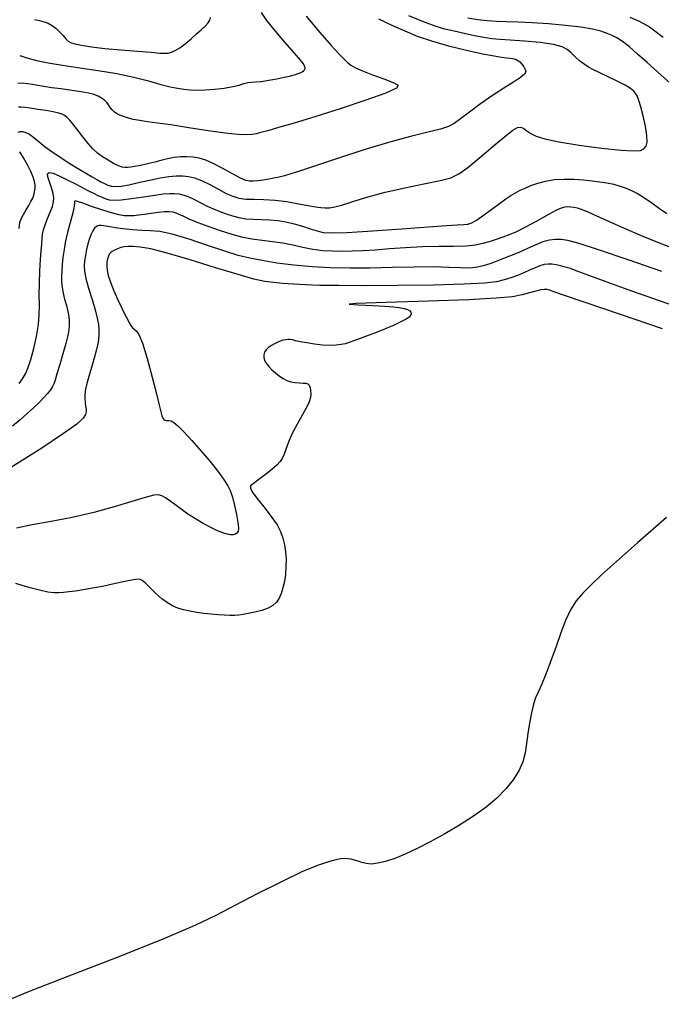
# Model space of a CAD drawing. Extents: x 356999 to 360199, y 1040392 to 1043392.
# Drawn here: x 358014 to 358086, y 1041722 to 1041833 of the extents above; entities that cross this region are included whole.
import ezdxf

# ---------------------------------------------------------------- set-up
doc = ezdxf.new("R2010")
doc.units = 0
doc.header["$MEASUREMENT"] = 0
doc.layers.add('INDEX', color=1, linetype='CONTINUOUS')
doc.layers.add('INTER', color=33, linetype='CONTINUOUS')

msp = doc.modelspace()

# ---------------------------------------------------------------- linework, layer by layer
at = {"layer": 'INDEX', "color": 1, "linetype": 'CONTINUOUS'}
for points, elevation in [([(358014.41, 1041828.74), (358015.23, 1041828.46), (358015.23, 1041828.46), (358016.28, 1041828.18), (358017.6, 1041827.91), (358019.22, 1041827.63), (358019.22, 1041827.63), (358021.15, 1041827.36), (358023.24, 1041827.06), (358025.32, 1041826.71), (358025.32, 1041826.71), (358027.23, 1041826.29), (358028.89, 1041825.87), (358030.25, 1041825.49), (358030.25, 1041825.49), (358031.3, 1041825.22), (358032.12, 1041825.05), (358032.84, 1041824.94), (358032.84, 1041824.94), (358033.55, 1041824.87), (358034.34, 1041824.85), (358035.24, 1041824.88), (358035.24, 1041824.88), (358036.29, 1041824.96), (358037.37, 1041825.08), (358038.33, 1041825.24), (358038.33, 1041825.24), (358039.05, 1041825.42), (358039.59, 1041825.58), (358040.02, 1041825.7), (358040.02, 1041825.7), (358040.43, 1041825.75), (358040.9, 1041825.77), (358041.54, 1041825.82), (358041.54, 1041825.82), (358042.38, 1041825.95), (358043.29, 1041826.12), (358044.1, 1041826.29), (358044.1, 1041826.29), (358044.69, 1041826.42), (358045.1, 1041826.52), (358045.4, 1041826.61), (358045.4, 1041826.61), (358045.67, 1041826.7), (358045.91, 1041826.79), (358046.12, 1041826.89), (358046.12, 1041826.89), (358046.27, 1041827), (358046.38, 1041827.13), (358046.45, 1041827.28), (358046.45, 1041827.28), (358046.44, 1041827.46), (358046.27, 1041827.78), (358045.8, 1041828.39), (358045.8, 1041828.39), (358044.97, 1041829.34), (358043.96, 1041830.5), (358042.97, 1041831.67), (358042.97, 1041831.67), (358042.17, 1041832.68), (358041.56, 1041833.58)], 2360), ([(358082.92, 1041833.03), (358083.98, 1041832.6), (358085.12, 1041831.94), (358086.65, 1041830.8)], 2370), ([(358088.13, 1041806.96), (358086.25, 1041807.66), (358084.25, 1041808.47), (358084.25, 1041808.47), (358082.31, 1041809.31), (358080.57, 1041810.09), (358079.16, 1041810.73), (358079.16, 1041810.73), (358078.16, 1041811.17), (358077.5, 1041811.43), (358077.03, 1041811.58), (358077.03, 1041811.58), (358076.65, 1041811.67), (358076.3, 1041811.71), (358075.97, 1041811.72), (358075.97, 1041811.72), (358075.64, 1041811.69), (358075.22, 1041811.58), (358074.62, 1041811.31), (358074.62, 1041811.31), (358073.78, 1041810.87), (358072.82, 1041810.32), (358071.85, 1041809.78), (358071.85, 1041809.78), (358070.99, 1041809.32), (358070.21, 1041808.94), (358069.46, 1041808.62), (358069.46, 1041808.62), (358068.68, 1041808.32), (358067.9, 1041808.05), (358067.14, 1041807.81), (358067.14, 1041807.81), (358066.41, 1041807.6), (358065.59, 1041807.43), (358064.53, 1041807.33), (358064.53, 1041807.33), (358063.13, 1041807.29), (358061.46, 1041807.27), (358059.63, 1041807.23), (358059.63, 1041807.23), (358057.75, 1041807.14), (358055.94, 1041807.01), (358054.31, 1041806.88), (358054.31, 1041806.88), (358052.94, 1041806.8), (358051.76, 1041806.75), (358050.65, 1041806.73), (358050.65, 1041806.73), (358049.55, 1041806.75), (358048.44, 1041806.81), (358047.32, 1041806.95), (358047.32, 1041806.95), (358046.21, 1041807.16), (358045.09, 1041807.41), (358043.95, 1041807.64), (358043.95, 1041807.64), (358042.79, 1041807.8), (358041.62, 1041807.94), (358040.46, 1041808.11), (358040.46, 1041808.11), (358039.32, 1041808.34), (358038.17, 1041808.65), (358036.95, 1041809.03), (358036.95, 1041809.03), (358035.67, 1041809.49), (358034.44, 1041809.95), (358033.43, 1041810.36), (358033.43, 1041810.36), (358032.75, 1041810.67), (358032.3, 1041810.88), (358031.97, 1041811.03), (358031.97, 1041811.03), (358031.63, 1041811.13), (358031.21, 1041811.19), (358030.66, 1041811.18), (358030.66, 1041811.18), (358029.95, 1041811.1), (358029.17, 1041810.98), (358028.41, 1041810.86), (358028.41, 1041810.86), (358027.77, 1041810.78), (358027.22, 1041810.73), (358026.71, 1041810.71), (358026.71, 1041810.71), (358026.19, 1041810.74), (358025.56, 1041810.83), (358024.72, 1041811.05), (358024.72, 1041811.05), (358023.62, 1041811.39), (358022.46, 1041811.79), (358021.49, 1041812.14), (358020.91, 1041812.35), (358020.64, 1041812.41), (358020.56, 1041812.35), (358020.56, 1041812.35), (358020.55, 1041812.17), (358020.54, 1041811.84), (358020.47, 1041811.35), (358020.47, 1041811.35), (358020.28, 1041810.65), (358020.03, 1041809.81), (358019.77, 1041808.87), (358019.77, 1041808.87), (358019.55, 1041807.9), (358019.39, 1041806.95), (358019.27, 1041806.06), (358019.27, 1041806.06), (358019.18, 1041805.26), (358019.14, 1041804.56), (358019.12, 1041803.91), (358019.12, 1041803.91), (358019.12, 1041803.3), (358019.17, 1041802.69), (358019.28, 1041802.05), (358019.28, 1041802.05), (358019.45, 1041801.35), (358019.65, 1041800.64), (358019.82, 1041799.98), (358019.82, 1041799.98), (358019.94, 1041799.42), (358019.98, 1041798.93), (358019.98, 1041798.45), (358019.98, 1041798.45), (358019.93, 1041797.92), (358019.81, 1041797.27), (358019.59, 1041796.38), (358019.59, 1041796.38), (358019.26, 1041795.23), (358018.9, 1041794.01), (358018.58, 1041792.96), (358018.58, 1041792.96), (358018.39, 1041792.27), (358018.25, 1041791.85), (358018.1, 1041791.54), (358018.1, 1041791.54), (358017.86, 1041791.19), (358017.53, 1041790.78), (358017.11, 1041790.3), (358017.11, 1041790.3), (358016.59, 1041789.77), (358015.97, 1041789.17), (358015.26, 1041788.52), (358015.26, 1041788.52), (358014.47, 1041787.81), (358013.62, 1041787.08)], 2370)]:
    msp.add_lwpolyline(points, dxfattribs=dict(at, elevation=elevation))
at = {"layer": 'INTER', "color": 33, "linetype": 'CONTINUOUS'}
for points, elevation in [([(358046.58, 1041833.14), (358048.12, 1041831.32), (358049.4, 1041829.86), (358049.4, 1041829.86), (358050.28, 1041828.9), (358050.83, 1041828.32), (358051.22, 1041827.96), (358051.22, 1041827.96), (358051.6, 1041827.66), (358052.11, 1041827.36), (358052.9, 1041827.01), (358052.9, 1041827.01), (358054.04, 1041826.57), (358055.29, 1041826.12), (358056.34, 1041825.71), (358056.9, 1041825.39), (358056.71, 1041825.05), (358055.53, 1041824.52), (358055.53, 1041824.52), (358053.28, 1041823.71), (358050.41, 1041822.76), (358047.56, 1041821.86), (358047.56, 1041821.86), (358045.23, 1041821.15), (358043.48, 1041820.64), (358042.26, 1041820.29), (358042.26, 1041820.29), (358041.48, 1041820.07), (358040.97, 1041819.93), (358040.51, 1041819.86), (358040.51, 1041819.86), (358039.87, 1041819.83), (358038.92, 1041819.86), (358037.5, 1041820.01), (358037.5, 1041820.01), (358035.56, 1041820.29), (358033.39, 1041820.62), (358031.4, 1041820.94), (358031.4, 1041820.94), (358029.88, 1041821.15), (358028.77, 1041821.3), (358027.91, 1041821.42), (358027.91, 1041821.42), (358027.16, 1041821.56), (358026.51, 1041821.72), (358025.94, 1041821.91), (358025.94, 1041821.91), (358025.46, 1041822.12), (358025.07, 1041822.36), (358024.78, 1041822.62), (358024.78, 1041822.62), (358024.56, 1041822.9), (358024.38, 1041823.19), (358024.18, 1041823.47), (358024.18, 1041823.47), (358023.93, 1041823.72), (358023.61, 1041823.95), (358023.22, 1041824.16), (358023.22, 1041824.16), (358022.75, 1041824.34), (358022.14, 1041824.51), (358021.32, 1041824.66), (358021.32, 1041824.66), (358020.25, 1041824.82), (358019.08, 1041824.98), (358017.99, 1041825.12), (358017.99, 1041825.12), (358017.12, 1041825.24), (358016.43, 1041825.35), (358015.84, 1041825.46), (358015.84, 1041825.46), (358015.28, 1041825.56), (358014.73, 1041825.62), (358014.2, 1041825.59)], 2362), ([(358014.23, 1041820.12), (358014.45, 1041820.19), (358014.45, 1041820.19), (358014.74, 1041820.2), (358015.09, 1041820.1), (358015.51, 1041819.89), (358015.51, 1041819.89), (358016.01, 1041819.52), (358016.58, 1041819.03), (358017.26, 1041818.48), (358017.26, 1041818.48), (358018.05, 1041817.91), (358018.9, 1041817.34), (358019.74, 1041816.8), (358019.74, 1041816.8), (358020.54, 1041816.31), (358021.27, 1041815.87), (358021.93, 1041815.47), (358021.93, 1041815.47), (358022.53, 1041815.12), (358023.06, 1041814.82), (358023.53, 1041814.56), (358023.53, 1041814.56), (358023.94, 1041814.34), (358024.32, 1041814.18), (358024.72, 1041814.07), (358024.72, 1041814.07), (358025.19, 1041814.03), (358025.81, 1041814.07), (358026.65, 1041814.21), (358026.65, 1041814.21), (358027.76, 1041814.45), (358029, 1041814.74), (358030.19, 1041815), (358030.19, 1041815), (358031.17, 1041815.16), (358031.99, 1041815.23), (358032.69, 1041815.23), (358032.69, 1041815.23), (358033.36, 1041815.16), (358034.05, 1041814.99), (358034.84, 1041814.68), (358034.84, 1041814.68), (358035.76, 1041814.23), (358036.72, 1041813.71), (358037.61, 1041813.25), (358038.35, 1041812.92), (358039.03, 1041812.71), (358039.79, 1041812.61), (358039.79, 1041812.61), (358040.73, 1041812.58), (358041.84, 1041812.56), (358043.09, 1041812.49), (358043.09, 1041812.49), (358044.41, 1041812.32), (358045.7, 1041812.09), (358046.81, 1041811.88), (358046.81, 1041811.88), (358047.63, 1041811.73), (358048.23, 1041811.65), (358048.72, 1041811.61), (358048.72, 1041811.61), (358049.2, 1041811.63), (358049.81, 1041811.73), (358050.68, 1041811.97), (358050.68, 1041811.97), (358051.92, 1041812.36), (358053.53, 1041812.85), (358055.46, 1041813.38), (358055.46, 1041813.38), (358057.65, 1041813.87), (358059.81, 1041814.31), (358061.61, 1041814.68), (358061.61, 1041814.68), (358062.83, 1041815.01), (358063.74, 1041815.44), (358064.74, 1041816.17), (358064.74, 1041816.17), (358066.08, 1041817.28), (358067.56, 1041818.55), (358068.88, 1041819.65), (358068.88, 1041819.65), (358069.77, 1041820.33), (358070.32, 1041820.64), (358070.69, 1041820.67), (358070.69, 1041820.67), (358071.01, 1041820.53), (358071.36, 1041820.28), (358071.8, 1041819.98), (358071.8, 1041819.98), (358072.4, 1041819.68), (358073.38, 1041819.36), (358074.96, 1041819.02), (358074.96, 1041819.02), (358077.23, 1041818.66), (358079.75, 1041818.33), (358081.94, 1041818.1), (358081.94, 1041818.1), (358083.35, 1041818.02), (358084.12, 1041818.08), (358084.51, 1041818.26), (358084.51, 1041818.26), (358084.75, 1041818.54), (358084.87, 1041819), (358084.85, 1041819.73), (358084.85, 1041819.73), (358084.68, 1041820.78), (358084.42, 1041821.95), (358084.16, 1041822.98), (358084.16, 1041822.98), (358083.95, 1041823.69), (358083.78, 1041824.13), (358083.6, 1041824.43), (358083.6, 1041824.43), (358083.37, 1041824.71), (358083.01, 1041825.03), (358082.4, 1041825.4), (358082.4, 1041825.4), (358081.51, 1041825.86), (358080.49, 1041826.35), (358079.54, 1041826.79), (358079.54, 1041826.79), (358078.83, 1041827.13), (358078.28, 1041827.42), (358077.8, 1041827.75), (358077.8, 1041827.75), (358077.29, 1041828.15), (358076.78, 1041828.6), (358076.32, 1041829.04), (358076.32, 1041829.04), (358075.9, 1041829.41), (358075.33, 1041829.72), (358074.36, 1041829.97), (358074.36, 1041829.97), (358072.85, 1041830.18), (358071.1, 1041830.34), (358069.48, 1041830.46), (358069.48, 1041830.46), (358068.31, 1041830.54), (358067.41, 1041830.62), (358066.54, 1041830.74), (358066.54, 1041830.74), (358065.49, 1041830.94), (358064.33, 1041831.19), (358063.19, 1041831.45), (358062.15, 1041831.71), (358061.06, 1041832.03), (358059.75, 1041832.5), (358059.75, 1041832.5), (358058.12, 1041833.18)], 2366), ([(358054.71, 1041832.85), (358056.27, 1041832.12), (358056.27, 1041832.12), (358057.67, 1041831.49), (358059.06, 1041830.92), (358060.65, 1041830.37), (358060.65, 1041830.37), (358062.58, 1041829.83), (358064.6, 1041829.32), (358066.39, 1041828.93), (358066.39, 1041828.93), (358067.68, 1041828.68), (358068.53, 1041828.55), (358069.08, 1041828.48), (358069.08, 1041828.48), (358069.47, 1041828.44), (358069.74, 1041828.41), (358069.95, 1041828.37), (358069.95, 1041828.37), (358070.15, 1041828.3), (358070.35, 1041828.19), (358070.56, 1041828.02), (358070.56, 1041828.02), (358070.79, 1041827.76), (358071.01, 1041827.46), (358071.17, 1041827.16), (358071.17, 1041827.16), (358071.23, 1041826.91), (358071.08, 1041826.63), (358070.65, 1041826.26), (358070.65, 1041826.26), (358069.85, 1041825.74), (358068.76, 1041825.06), (358067.5, 1041824.23), (358067.5, 1041824.23), (358066.16, 1041823.3), (358064.91, 1041822.38), (358063.9, 1041821.61), (358063.9, 1041821.61), (358063.2, 1041821.1), (358062.57, 1041820.76), (358061.67, 1041820.47), (358061.67, 1041820.47), (358060.26, 1041820.11), (358058.3, 1041819.62), (358055.83, 1041818.95), (358055.83, 1041818.95), (358052.96, 1041818.09), (358050.08, 1041817.16), (358047.62, 1041816.35), (358047.62, 1041816.35), (358045.94, 1041815.79), (358044.87, 1041815.44), (358044.14, 1041815.22), (358044.14, 1041815.22), (358043.53, 1041815.06), (358042.96, 1041814.94), (358042.37, 1041814.84), (358042.37, 1041814.84), (358041.75, 1041814.74), (358041.15, 1041814.66), (358040.63, 1041814.61), (358040.63, 1041814.61), (358040.22, 1041814.6), (358039.8, 1041814.69), (358039.19, 1041814.97), (358039.19, 1041814.97), (358038.29, 1041815.45), (358037.24, 1041816.04), (358036.2, 1041816.58), (358036.2, 1041816.58), (358035.33, 1041816.96), (358034.58, 1041817.19), (358033.89, 1041817.31), (358033.89, 1041817.31), (358033.19, 1041817.35), (358032.48, 1041817.34), (358031.75, 1041817.26), (358031.75, 1041817.26), (358031.01, 1041817.12), (358030.27, 1041816.94), (358029.57, 1041816.76), (358029.57, 1041816.76), (358028.92, 1041816.6), (358028.32, 1041816.46), (358027.79, 1041816.35), (358027.79, 1041816.35), (358027.32, 1041816.26), (358026.9, 1041816.19), (358026.54, 1041816.15), (358026.23, 1041816.14), (358025.9, 1041816.19), (358025.49, 1041816.34), (358025.49, 1041816.34), (358024.95, 1041816.61), (358024.34, 1041816.96), (358023.72, 1041817.36), (358023.72, 1041817.36), (358023.16, 1041817.77), (358022.64, 1041818.24), (358022.09, 1041818.84), (358022.09, 1041818.84), (358021.49, 1041819.58), (358020.89, 1041820.37), (358020.38, 1041821.05), (358020.38, 1041821.05), (358020, 1041821.51), (358019.72, 1041821.8), (358019.46, 1041821.99), (358019.46, 1041821.99), (358019.17, 1041822.14), (358018.77, 1041822.27), (358018.17, 1041822.41), (358018.17, 1041822.41), (358017.34, 1041822.55), (358016.43, 1041822.68), (358015.6, 1041822.8), (358015.6, 1041822.8), (358015.01, 1041822.89), (358014.59, 1041822.94), (358014.27, 1041822.92)], 2364), ([(358016.07, 1041832.78), (358016.64, 1041832.68), (358017.15, 1041832.53), (358017.15, 1041832.53), (358017.61, 1041832.35), (358018.05, 1041832.12), (358018.47, 1041831.81), (358018.47, 1041831.81), (358018.89, 1041831.41), (358019.28, 1041830.98), (358019.6, 1041830.62), (358019.6, 1041830.62), (358019.84, 1041830.36), (358020.12, 1041830.19), (358020.59, 1041830.05), (358020.59, 1041830.05), (358021.36, 1041829.89), (358022.49, 1041829.71), (358023.98, 1041829.53), (358023.98, 1041829.53), (358025.8, 1041829.36), (358027.64, 1041829.21), (358029.18, 1041829.09), (358029.18, 1041829.09), (358030.16, 1041829.01), (358030.72, 1041828.98), (358031.09, 1041829.01), (358031.45, 1041829.1), (358031.88, 1041829.29), (358032.39, 1041829.61), (358032.39, 1041829.61), (358032.99, 1041830.06), (358033.65, 1041830.6), (358034.28, 1041831.15), (358034.28, 1041831.15), (358034.82, 1041831.65), (358035.26, 1041832.08), (358035.59, 1041832.42), (358035.59, 1041832.42), (358035.78, 1041832.69), (358035.85, 1041833)], 2358), ([(358087.47, 1041825.61), (358086.08, 1041826.86), (358084.87, 1041827.96), (358084.87, 1041827.96), (358083.8, 1041828.9), (358082.87, 1041829.69), (358082.1, 1041830.29), (358082.1, 1041830.29), (358081.48, 1041830.7), (358080.94, 1041830.99), (358080.37, 1041831.22), (358080.37, 1041831.22), (358079.67, 1041831.45), (358078.72, 1041831.68), (358077.42, 1041831.91), (358077.42, 1041831.91), (358075.71, 1041832.12), (358073.8, 1041832.29), (358071.96, 1041832.42), (358071.96, 1041832.42), (358070.4, 1041832.48), (358069.09, 1041832.5), (358067.96, 1041832.54), (358067.96, 1041832.54), (358066.91, 1041832.61), (358065.86, 1041832.73), (358064.74, 1041832.93)], 2368), ([(358014.35, 1041809.31), (358014.44, 1041809.99), (358014.59, 1041810.4), (358014.59, 1041810.4), (358014.83, 1041810.86), (358015.14, 1041811.38), (358015.43, 1041811.89), (358015.43, 1041811.89), (358015.68, 1041812.32), (358015.87, 1041812.7), (358016, 1041813.06), (358016, 1041813.06), (358016.09, 1041813.42), (358016.13, 1041813.8), (358016.13, 1041814.18), (358016.13, 1041814.18), (358016.08, 1041814.59), (358015.94, 1041815.07), (358015.68, 1041815.69), (358015.68, 1041815.69), (358015.28, 1041816.46), (358014.82, 1041817.25), (358014.41, 1041817.92)], 2366), ([(358014.35, 1041791.89), (358014.73, 1041792.43), (358014.73, 1041792.43), (358015.05, 1041792.99), (358015.35, 1041793.67), (358015.66, 1041794.59), (358015.66, 1041794.59), (358015.99, 1041795.81), (358016.29, 1041797.18), (358016.51, 1041798.5), (358016.51, 1041798.5), (358016.6, 1041799.64), (358016.62, 1041800.7), (358016.61, 1041801.84), (358016.61, 1041801.84), (358016.64, 1041803.16), (358016.69, 1041804.55), (358016.76, 1041805.81), (358016.76, 1041805.81), (358016.82, 1041806.8), (358016.88, 1041807.56), (358016.93, 1041808.16), (358016.93, 1041808.16), (358016.99, 1041808.67), (358017.09, 1041809.16), (358017.26, 1041809.73), (358017.26, 1041809.73), (358017.53, 1041810.41), (358017.83, 1041811.12), (358018.08, 1041811.77), (358018.08, 1041811.77), (358018.22, 1041812.28), (358018.25, 1041812.74), (358018.16, 1041813.24), (358018.16, 1041813.24), (358017.97, 1041813.87), (358017.74, 1041814.53), (358017.58, 1041815.09), (358017.58, 1041815.09), (358017.54, 1041815.46), (358017.72, 1041815.6), (358018.16, 1041815.5), (358018.16, 1041815.5), (358018.91, 1041815.19), (358019.83, 1041814.74), (358020.74, 1041814.27), (358020.74, 1041814.27), (358021.51, 1041813.87), (358022.15, 1041813.54), (358022.7, 1041813.26), (358022.7, 1041813.26), (358023.2, 1041813.02), (358023.66, 1041812.82), (358024.08, 1041812.65), (358024.08, 1041812.65), (358024.47, 1041812.53), (358024.99, 1041812.48), (358025.79, 1041812.52), (358025.79, 1041812.52), (358026.96, 1041812.67), (358028.31, 1041812.87), (358029.57, 1041813.06), (358029.57, 1041813.06), (358030.53, 1041813.19), (358031.23, 1041813.24), (358031.8, 1041813.24), (358031.8, 1041813.24), (358032.32, 1041813.18), (358032.85, 1041813.06), (358033.42, 1041812.85), (358033.42, 1041812.85), (358034.05, 1041812.54), (358034.74, 1041812.18), (358035.45, 1041811.82), (358035.45, 1041811.82), (358036.16, 1041811.5), (358036.87, 1041811.21), (358037.58, 1041810.96), (358037.58, 1041810.96), (358038.29, 1041810.72), (358039.02, 1041810.53), (358039.8, 1041810.4), (358039.8, 1041810.4), (358040.65, 1041810.34), (358041.55, 1041810.32), (358042.47, 1041810.28), (358042.47, 1041810.28), (358043.39, 1041810.19), (358044.3, 1041810.04), (358045.23, 1041809.83), (358046.16, 1041809.56), (358047.04, 1041809.27), (358047.8, 1041809.03), (358047.8, 1041809.03), (358048.47, 1041808.86), (358049.43, 1041808.8), (358051.19, 1041808.85), (358051.19, 1041808.85), (358054.01, 1041809.03), (358057.31, 1041809.26), (358060.29, 1041809.48), (358060.29, 1041809.48), (358062.33, 1041809.62), (358063.55, 1041809.7), (358064.27, 1041809.74), (358064.27, 1041809.74), (358064.74, 1041809.79), (358065.17, 1041809.92), (358065.72, 1041810.24), (358065.72, 1041810.24), (358066.51, 1041810.79), (358067.43, 1041811.47), (358068.3, 1041812.12), (358068.3, 1041812.12), (358069.01, 1041812.62), (358069.58, 1041813.01), (358070.09, 1041813.31), (358070.09, 1041813.31), (358070.6, 1041813.59), (358071.16, 1041813.85), (358071.81, 1041814.12), (358071.81, 1041814.12), (358072.58, 1041814.39), (358073.47, 1041814.63), (358074.47, 1041814.79), (358074.47, 1041814.79), (358075.55, 1041814.85), (358076.66, 1041814.83), (358077.72, 1041814.76), (358077.72, 1041814.76), (358078.68, 1041814.67), (358079.55, 1041814.56), (358080.35, 1041814.43), (358080.35, 1041814.43), (358081.12, 1041814.27), (358081.84, 1041814.07), (358082.53, 1041813.83), (358082.53, 1041813.83), (358083.19, 1041813.55), (358083.86, 1041813.2), (358084.59, 1041812.75), (358084.59, 1041812.75), (358085.4, 1041812.17), (358086.26, 1041811.55), (358087.08, 1041810.97)], 2368), ([(358086.5, 1041804.47), (358082.74, 1041805.77), (358079.42, 1041806.91), (358079.42, 1041806.91), (358077.24, 1041807.61), (358075.97, 1041807.94), (358075.2, 1041808.05), (358075.2, 1041808.05), (358074.54, 1041808.07), (358073.89, 1041807.99), (358073.17, 1041807.8), (358073.17, 1041807.8), (358072.36, 1041807.48), (358071.45, 1041807.07), (358070.46, 1041806.62), (358070.46, 1041806.62), (358069.41, 1041806.18), (358068.38, 1041805.78), (358067.42, 1041805.42), (358067.42, 1041805.42), (358066.59, 1041805.14), (358065.81, 1041804.95), (358064.96, 1041804.86), (358064.96, 1041804.86), (358063.92, 1041804.87), (358062.6, 1041804.93), (358060.88, 1041804.98), (358060.88, 1041804.98), (358058.7, 1041804.97), (358056.25, 1041804.91), (358053.77, 1041804.85), (358053.77, 1041804.85), (358051.47, 1041804.83), (358049.32, 1041804.87), (358047.24, 1041804.98), (358047.24, 1041804.98), (358045.21, 1041805.17), (358043.3, 1041805.42), (358041.63, 1041805.69), (358041.63, 1041805.69), (358040.26, 1041805.95), (358038.96, 1041806.28), (358037.44, 1041806.75), (358037.44, 1041806.75), (358035.51, 1041807.4), (358033.43, 1041808.1), (358031.55, 1041808.66), (358031.55, 1041808.66), (358030.15, 1041808.95), (358029.08, 1041809.04), (358028.11, 1041809.07), (358027.06, 1041809.15), (358026.03, 1041809.26), (358025.15, 1041809.38), (358025.15, 1041809.38), (358024.52, 1041809.47), (358024.1, 1041809.55), (358023.81, 1041809.6), (358023.81, 1041809.6), (358023.56, 1041809.63), (358023.35, 1041809.63), (358023.17, 1041809.59), (358023.17, 1041809.59), (358022.99, 1041809.49), (358022.82, 1041809.32), (358022.64, 1041809.04), (358022.64, 1041809.04), (358022.45, 1041808.66), (358022.26, 1041808.16), (358022.08, 1041807.58), (358022.08, 1041807.58), (358021.92, 1041806.94), (358021.8, 1041806.28), (358021.7, 1041805.67), (358021.7, 1041805.67), (358021.65, 1041805.11), (358021.67, 1041804.51), (358021.83, 1041803.7), (358021.83, 1041803.7), (358022.15, 1041802.58), (358022.53, 1041801.33), (358022.88, 1041800.15), (358022.88, 1041800.15), (358023.12, 1041799.24), (358023.26, 1041798.52), (358023.31, 1041797.89), (358023.31, 1041797.89), (358023.3, 1041797.26), (358023.22, 1041796.55), (358023.04, 1041795.72), (358023.04, 1041795.72), (358022.78, 1041794.72), (358022.46, 1041793.67), (358022.17, 1041792.69), (358022.17, 1041792.69), (358021.95, 1041791.89), (358021.81, 1041791.24), (358021.74, 1041790.69), (358021.74, 1041790.69), (358021.72, 1041790.19), (358021.75, 1041789.74), (358021.81, 1041789.34), (358021.81, 1041789.34), (358021.87, 1041789.01), (358021.89, 1041788.71), (358021.81, 1041788.39), (358021.81, 1041788.39), (358021.53, 1041787.98), (358020.81, 1041787.34), (358019.34, 1041786.27), (358019.34, 1041786.27), (358016.9, 1041784.64), (358013.48, 1041782.5)], 2372), ([(358087.85, 1041800.63), (358085.52, 1041801.42), (358083.16, 1041802.26), (358081.09, 1041803), (358081.09, 1041803), (358079.55, 1041803.57), (358078.44, 1041803.97), (358077.6, 1041804.29), (358077.6, 1041804.29), (358076.89, 1041804.56), (358076.26, 1041804.79), (358075.68, 1041804.97), (358075.68, 1041804.97), (358075.15, 1041805.12), (358074.64, 1041805.22), (358074.18, 1041805.28), (358074.18, 1041805.28), (358073.74, 1041805.29), (358073.3, 1041805.24), (358072.82, 1041805.12), (358072.82, 1041805.12), (358072.28, 1041804.9), (358071.67, 1041804.63), (358071.02, 1041804.33), (358071.02, 1041804.33), (358070.31, 1041804.04), (358069.57, 1041803.76), (358068.8, 1041803.52), (358068.8, 1041803.52), (358067.94, 1041803.32), (358066.6, 1041803.15), (358064.33, 1041803.03), (358064.33, 1041803.03), (358060.88, 1041802.94), (358056.86, 1041802.89), (358053.09, 1041802.87), (358053.09, 1041802.87), (358050.22, 1041802.88), (358048.12, 1041802.91), (358046.51, 1041802.96), (358046.51, 1041802.96), (358045.14, 1041803.03), (358043.95, 1041803.12), (358042.9, 1041803.22), (358042.9, 1041803.22), (358041.92, 1041803.36), (358040.72, 1041803.62), (358038.94, 1041804.12), (358038.94, 1041804.12), (358036.4, 1041804.9), (358033.54, 1041805.78), (358030.96, 1041806.54), (358030.96, 1041806.54), (358029.13, 1041807), (358027.94, 1041807.2), (358027.16, 1041807.27), (358027.16, 1041807.27), (358026.59, 1041807.27), (358026.14, 1041807.23), (358025.75, 1041807.15), (358025.75, 1041807.15), (358025.39, 1041807.02), (358025.06, 1041806.87), (358024.79, 1041806.72), (358024.79, 1041806.72), (358024.6, 1041806.58), (358024.47, 1041806.43), (358024.37, 1041806.21), (358024.37, 1041806.21), (358024.28, 1041805.91), (358024.21, 1041805.53), (358024.18, 1041805.09), (358024.18, 1041805.09), (358024.22, 1041804.6), (358024.34, 1041804.01), (358024.6, 1041803.26), (358024.6, 1041803.26), (358024.99, 1041802.31), (358025.44, 1041801.29), (358025.88, 1041800.36), (358025.88, 1041800.36), (358026.23, 1041799.64), (358026.5, 1041799.11), (358026.71, 1041798.71), (358026.71, 1041798.71), (358026.89, 1041798.39), (358027.06, 1041798.15), (358027.25, 1041797.98), (358027.25, 1041797.98), (358027.48, 1041797.81), (358027.78, 1041797.39), (358028.19, 1041796.41), (358028.19, 1041796.41), (358028.72, 1041794.68), (358029.28, 1041792.6), (358029.76, 1041790.72), (358029.76, 1041790.72), (358030.08, 1041789.44), (358030.27, 1041788.69), (358030.38, 1041788.26), (358030.38, 1041788.26), (358030.48, 1041788), (358030.58, 1041787.84), (358030.72, 1041787.77), (358030.72, 1041787.77), (358030.9, 1041787.75), (358031.14, 1041787.73), (358031.41, 1041787.68), (358031.41, 1041787.68), (358031.72, 1041787.51), (358032.16, 1041787.15), (358032.82, 1041786.49), (358032.82, 1041786.49), (358033.74, 1041785.48), (358034.78, 1041784.3), (358035.75, 1041783.15), (358035.75, 1041783.15), (358036.5, 1041782.23), (358037.05, 1041781.51), (358037.46, 1041780.93), (358037.46, 1041780.93), (358037.78, 1041780.41), (358038.05, 1041779.86), (358038.3, 1041779.14), (358038.3, 1041779.14), (358038.54, 1041778.18), (358038.76, 1041777.16), (358038.91, 1041776.26), (358038.91, 1041776.26), (358038.97, 1041775.65), (358038.93, 1041775.28), (358038.81, 1041775.07), (358038.81, 1041775.07), (358038.63, 1041774.95), (358038.38, 1041774.88), (358038.07, 1041774.89), (358038.07, 1041774.89), (358037.69, 1041774.95), (358037.21, 1041775.11), (358036.61, 1041775.35), (358036.61, 1041775.35), (358035.87, 1041775.71), (358035.03, 1041776.16), (358034.16, 1041776.67), (358034.16, 1041776.67), (358033.31, 1041777.23), (358032.53, 1041777.79), (358031.83, 1041778.3), (358031.83, 1041778.3), (358031.26, 1041778.72), (358030.79, 1041779.04), (358030.39, 1041779.27), (358030.39, 1041779.27), (358030.02, 1041779.38), (358029.46, 1041779.33), (358028.51, 1041779.09), (358028.51, 1041779.09), (358026.99, 1041778.62), (358025.02, 1041778.02), (358022.73, 1041777.4), (358022.73, 1041777.4), (358020.3, 1041776.85), (358017.93, 1041776.4), (358015.8, 1041776), (358015.8, 1041776), (358014.06, 1041775.65)], 2374), ([(358086.6, 1041798.04), (358081.86, 1041799.64), (358077.78, 1041801.03), (358077.78, 1041801.03), (358075.37, 1041801.86), (358074.3, 1041802.23), (358073.9, 1041802.36), (358073.9, 1041802.36), (358073.63, 1041802.43), (358073.31, 1041802.45), (358072.91, 1041802.4), (358072.91, 1041802.4), (358072.36, 1041802.26), (358071.67, 1041802.06), (358070.83, 1041801.84), (358070.83, 1041801.84), (358069.74, 1041801.64), (358067.93, 1041801.46), (358064.86, 1041801.29), (358064.86, 1041801.29), (358060.32, 1041801.14), (358055.56, 1041801), (358052.21, 1041800.89), (358052.21, 1041800.89), (358051.4, 1041800.8), (358052.42, 1041800.72), (358054.08, 1041800.66), (358054.08, 1041800.66), (358055.43, 1041800.58), (358056.37, 1041800.51), (358057.04, 1041800.42), (358057.04, 1041800.42), (358057.57, 1041800.31), (358057.96, 1041800.19), (358058.21, 1041800.05), (358058.21, 1041800.05), (358058.34, 1041799.89), (358058.36, 1041799.72), (358058.29, 1041799.54), (358058.29, 1041799.54), (358058.13, 1041799.35), (358057.82, 1041799.12), (358057.3, 1041798.84), (358057.3, 1041798.84), (358056.52, 1041798.48), (358055.56, 1041798.07), (358054.54, 1041797.67), (358054.54, 1041797.67), (358053.55, 1041797.28), (358052.66, 1041796.95), (358051.93, 1041796.69), (358051.93, 1041796.69), (358051.39, 1041796.49), (358050.95, 1041796.35), (358050.5, 1041796.26), (358050.5, 1041796.26), (358049.93, 1041796.18), (358049.23, 1041796.15), (358048.42, 1041796.19), (358048.42, 1041796.19), (358047.52, 1041796.29), (358046.64, 1041796.44), (358045.89, 1041796.58), (358045.89, 1041796.58), (358045.38, 1041796.7), (358045.04, 1041796.78), (358044.79, 1041796.82), (358044.79, 1041796.82), (358044.53, 1041796.83), (358044.26, 1041796.8), (358043.97, 1041796.74), (358043.97, 1041796.74), (358043.66, 1041796.64), (358043.34, 1041796.51), (358043.01, 1041796.35), (358043.01, 1041796.35), (358042.67, 1041796.15), (358042.34, 1041795.92), (358042.08, 1041795.67), (358042.08, 1041795.67), (358041.9, 1041795.41), (358041.81, 1041795.12), (358041.81, 1041794.82), (358041.81, 1041794.82), (358041.91, 1041794.49), (358042.09, 1041794.16), (358042.37, 1041793.8), (358042.37, 1041793.8), (358042.73, 1041793.43), (358043.15, 1041793.07), (358043.58, 1041792.73), (358043.58, 1041792.73), (358044, 1041792.45), (358044.42, 1041792.22), (358044.87, 1041792.07), (358044.87, 1041792.07), (358045.36, 1041791.99), (358045.84, 1041791.95), (358046.26, 1041791.94), (358046.26, 1041791.94), (358046.56, 1041791.91), (358046.77, 1041791.84), (358046.91, 1041791.69), (358046.91, 1041791.69), (358047.01, 1041791.44), (358047.08, 1041791.1), (358047.1, 1041790.72), (358047.1, 1041790.72), (358047.06, 1041790.32), (358046.92, 1041789.83), (358046.62, 1041789.18), (358046.62, 1041789.18), (358046.14, 1041788.33), (358045.58, 1041787.34), (358045.05, 1041786.34), (358045.05, 1041786.34), (358044.64, 1041785.41), (358044.34, 1041784.6), (358044.1, 1041783.95), (358044.1, 1041783.95), (358043.9, 1041783.48), (358043.66, 1041783.11), (358043.3, 1041782.73), (358043.3, 1041782.73), (358042.77, 1041782.27), (358042.15, 1041781.78), (358041.57, 1041781.33), (358041.57, 1041781.33), (358041.12, 1041780.99), (358040.78, 1041780.74), (358040.52, 1041780.56), (358040.52, 1041780.56), (358040.34, 1041780.38), (358040.32, 1041780.11), (358040.59, 1041779.62), (358040.59, 1041779.62), (358041.19, 1041778.82), (358041.98, 1041777.84), (358042.74, 1041776.85), (358042.74, 1041776.85), (358043.31, 1041776), (358043.7, 1041775.25), (358043.96, 1041774.52), (358043.96, 1041774.52), (358044.15, 1041773.77), (358044.27, 1041772.98), (358044.32, 1041772.16), (358044.32, 1041772.16), (358044.31, 1041771.3), (358044.24, 1041770.44), (358044.13, 1041769.64), (358044.13, 1041769.64), (358043.97, 1041768.92), (358043.77, 1041768.29), (358043.53, 1041767.76), (358043.53, 1041767.76), (358043.24, 1041767.31), (358042.85, 1041766.95), (358042.31, 1041766.65), (358042.31, 1041766.65), (358041.6, 1041766.4), (358040.81, 1041766.2), (358040.08, 1041766.05), (358040.08, 1041766.05), (358039.49, 1041765.94), (358039.01, 1041765.88), (358038.54, 1041765.84), (358038.54, 1041765.84), (358038.01, 1041765.84), (358037.39, 1041765.87), (358036.7, 1041765.91), (358036.7, 1041765.91), (358035.92, 1041765.97), (358035.1, 1041766.05), (358034.29, 1041766.16), (358034.29, 1041766.16), (358033.53, 1041766.3), (358032.82, 1041766.47), (358032.17, 1041766.67), (358032.17, 1041766.67), (358031.57, 1041766.92), (358030.99, 1041767.25), (358030.37, 1041767.7), (358030.37, 1041767.7), (358029.71, 1041768.29), (358029.07, 1041768.92), (358028.55, 1041769.45), (358028.55, 1041769.45), (358028.18, 1041769.77), (358027.86, 1041769.9), (358027.43, 1041769.88), (358027.43, 1041769.88), (358026.77, 1041769.76), (358025.88, 1041769.56), (358024.85, 1041769.33), (358024.85, 1041769.33), (358023.72, 1041769.1), (358022.59, 1041768.89), (358021.55, 1041768.71), (358021.55, 1041768.71), (358020.66, 1041768.58), (358019.93, 1041768.48), (358019.33, 1041768.41), (358019.33, 1041768.41), (358018.82, 1041768.36), (358018.27, 1041768.36), (358017.57, 1041768.46), (358017.57, 1041768.46), (358016.63, 1041768.67), (358015.6, 1041768.95), (358014.67, 1041769.21), (358014.67, 1041769.21), (358013.99, 1041769.42)], 2376), ([(358087.03, 1041776.84), (358083.8, 1041774.01), (358083.8, 1041774.01), (358081.41, 1041771.88), (358079.76, 1041770.38), (358078.58, 1041769.27), (358078.58, 1041769.27), (358077.65, 1041768.35), (358076.89, 1041767.46), (358076.25, 1041766.47), (358076.25, 1041766.47), (358075.7, 1041765.26), (358075.19, 1041763.87), (358074.65, 1041762.34), (358074.65, 1041762.34), (358074.07, 1041760.75), (358073.49, 1041759.25), (358072.99, 1041758.04), (358072.99, 1041758.04), (358072.62, 1041757.21), (358072.35, 1041756.58), (358072.11, 1041755.88), (358072.11, 1041755.88), (358071.88, 1041754.91), (358071.65, 1041753.75), (358071.47, 1041752.56), (358071.47, 1041752.56), (358071.33, 1041751.44), (358071.17, 1041750.39), (358070.91, 1041749.38), (358070.91, 1041749.38), (358070.47, 1041748.37), (358069.83, 1041747.36), (358069.01, 1041746.34), (358069.01, 1041746.34), (358067.99, 1041745.32), (358066.78, 1041744.3), (358065.37, 1041743.28), (358065.37, 1041743.28), (358063.79, 1041742.26), (358062.14, 1041741.29), (358060.52, 1041740.41), (358060.52, 1041740.41), (358059.03, 1041739.65), (358057.7, 1041739.03), (358056.52, 1041738.55), (358056.52, 1041738.55), (358055.49, 1041738.2), (358054.61, 1041737.99), (358053.88, 1041737.91), (358053.88, 1041737.91), (358053.3, 1041737.96), (358052.82, 1041738.09), (358052.41, 1041738.24), (358052.41, 1041738.24), (358052.01, 1041738.36), (358051.63, 1041738.45), (358051.27, 1041738.51), (358051.27, 1041738.51), (358050.91, 1041738.52), (358050.48, 1041738.48), (358049.9, 1041738.38), (358049.9, 1041738.38), (358049.08, 1041738.17), (358047.87, 1041737.76), (358046.1, 1041737.02), (358046.1, 1041737.02), (358043.72, 1041735.89), (358041.07, 1041734.55), (358038.56, 1041733.24), (358038.56, 1041733.24), (358036.43, 1041732.13), (358034.07, 1041730.99), (358030.66, 1041729.53), (358030.66, 1041729.53), (358025.73, 1041727.57), (358020.19, 1041725.41), (358015.28, 1041723.5), (358015.28, 1041723.5), (358011.94, 1041722.15)], 2378)]:
    msp.add_lwpolyline(points, dxfattribs=dict(at, elevation=elevation))

doc.saveas('drawing.dxf')
